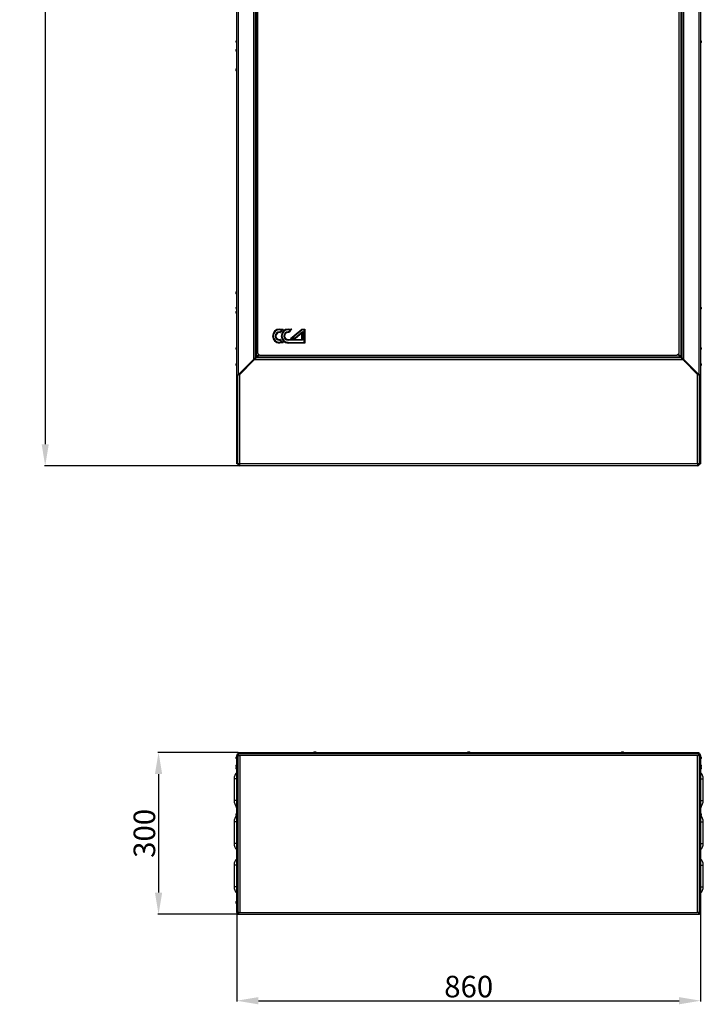
# Model space of a CAD drawing. Units: millimetres. Extents: x 1550 to 5116, y 843 to 4458.
# Drawn here: x 1550 to 2817, y 843 to 2669 of the extents above; entities that cross this region are included whole.
import ezdxf

# ---------------------------------------------------------------- set-up
doc = ezdxf.new("R2010")
doc.units = ezdxf.units.MM
doc.layers.add('Логотип', color=1, linetype='Continuous')
doc.layers.add('Размер мм', color=8, linetype='Continuous')
doc.styles.get("Standard").update_dxf_attribs({"font": 'arial.ttf'})
doc.dimstyles.new('Аннотативный', dxfattribs={"dimscale": 0, "dimtxt": 40, "dimasz": 40, "dimexe": 1.25, "dimexo": 0.625, "dimtad": 1, "dimdec": 0, "dimtxsty": 'Standard', "dimcen": 2.5, "dimadec": 0, "dimazin": 0, "dimtfac": 1, "dimtdec": 0, "dimtmove": 0, "dimatfit": 3, "dimfxl": 1, "dimarcsym": 0})

# ---------------------------------------------------------------- blocks, each defined once
blk = doc.blocks.new('*D1')
at = {"layer": 'Defpoints', "color": 0, "transparency": 16777216}
for p in [(1956.5, 4081), (1597.3, 1841.4), (1958, 1841.4)]:
    blk.add_point(p, dxfattribs=at)
at = {"layer": 'Размер мм', "color": 0, "lineweight": -2, "transparency": 16777216}
for p, q in [((1955.8, 4081), (1596.1, 4081)), ((1597.3, 4041), (1597.3, 1881.4)), ((1957.3, 1841.4), (1596.1, 1841.4))]:
    blk.add_line(p, q, dxfattribs=at)
at = {"layer": 'Размер мм', "color": 0, "transparency": 16777216}
for points in [[(1590.7, 4041), (1604, 4041), (1597.3, 4081)], [(1590.7, 1881.4), (1604, 1881.4), (1597.3, 1841.4)]]:
    blk.add_solid(points, dxfattribs=at)
at = {"layer": 'Размер мм', "color": 0, "transparency": 16777216, "insert": (1576.3, 2961.2), "char_height": 40, "attachment_point": 5, "rotation": 90}
blk.add_mtext('2240', dxfattribs=at)
blk = doc.blocks.new('*D3')
at = {"layer": 'Defpoints', "color": 0, "transparency": 16777216}
for p in [(1956, 1309.6), (1807.5, 1009.6), (1956.5, 1009.6)]:
    blk.add_point(p, dxfattribs=at)
at = {"layer": 'Размер мм', "color": 0, "lineweight": -2, "transparency": 16777216}
for p, q in [((1955.3, 1309.6), (1806.2, 1309.6)), ((1807.5, 1269.6), (1807.5, 1049.6)), ((1955.8, 1009.6), (1806.2, 1009.6))]:
    blk.add_line(p, q, dxfattribs=at)
at = {"layer": 'Размер мм', "color": 0, "transparency": 16777216}
for points in [[(1800.8, 1269.6), (1814.2, 1269.6), (1807.5, 1309.6)], [(1800.8, 1049.6), (1814.2, 1049.6), (1807.5, 1009.6)]]:
    blk.add_solid(points, dxfattribs=at)
at = {"layer": 'Размер мм', "color": 0, "transparency": 16777216, "insert": (1786.4, 1159.6), "char_height": 40, "attachment_point": 5, "rotation": 90}
blk.add_mtext('300', dxfattribs=at)
blk = doc.blocks.new('*D4')
at = {"layer": 'Defpoints', "color": 0, "transparency": 16777216}
for p in [(1952.5, 1013.1), (2812.5, 1013.1), (2812.5, 849.2)]:
    blk.add_point(p, dxfattribs=at)
at = {"layer": 'Размер мм', "color": 0, "lineweight": -2, "transparency": 16777216}
for p, q in [((1952.5, 1012.5), (1952.5, 847.9)), ((2812.5, 1012.5), (2812.5, 847.9)), ((1992.5, 849.2), (2772.5, 849.2))]:
    blk.add_line(p, q, dxfattribs=at)
at = {"layer": 'Размер мм', "color": 0, "transparency": 16777216}
for points in [[(1992.5, 855.9), (1992.5, 842.5), (1952.5, 849.2)], [(2772.5, 855.9), (2772.5, 842.5), (2812.5, 849.2)]]:
    blk.add_solid(points, dxfattribs=at)
at = {"layer": 'Размер мм', "color": 0, "transparency": 16777216, "insert": (2382.5, 870.2), "char_height": 40, "attachment_point": 5}
blk.add_mtext('860', dxfattribs=at)

msp = doc.modelspace()

# ---------------------------------------------------------------- linework, layer by layer
at = {"linetype": 'Continuous', "lineweight": 25}
for p, q in [((1952.5, 2009.4), (1952.5, 4077.9)), ((1956, 2010.9), (1956, 4077.9)), ((2809, 4077.9), (2809, 2010.9)), ((2812.5, 4077.9), (2812.5, 2009.4)), ((1984, 2038.9), (1984, 4049.9)), ((1987.5, 2042.4), (1987.5, 4046.4)), ((1989, 2043.9), (1989, 4044.9)), ((1990.7, 4040.4), (1990.7, 2050.4)), ((2772.7, 2050.4), (2772.7, 4040.4)), ((2776, 4044.9), (2776, 2043.9)), ((2777.5, 4046.4), (2777.5, 2042.4)), ((2781, 4049.9), (2781, 2038.9)), ((1952.5, 2630.4), (1951.3, 2629.2)), ((2813.7, 2629.2), (2812.5, 2630.4)), ((1951.3, 2627.9), (1951.3, 2629.2)), ((1951.3, 2627.9), (1951.3, 2626.6)), ((1951.3, 2626.6), (1952.5, 2625.4)), ((1952.5, 2614.9), (1951.3, 2613.7)), ((1952.5, 2614.9), (1951.3, 2613.7)), ((1951.3, 2610.1), (1951.3, 2613.7)), ((2812.5, 2625.4), (2813.7, 2626.6)), ((2813.7, 2629.2), (2813.7, 2626.8)), ((2813.7, 2626.8), (2813.7, 2626.6)), ((1951.3, 2610.1), (1952.5, 2608.9)), ((1951.3, 2610.1), (1952.5, 2608.9)), ((1952.5, 2578.9), (1951.3, 2577.7)), ((1952.5, 2578.9), (1951.3, 2577.7)), ((1951.3, 2574.1), (1951.3, 2577.7)), ((1951.3, 2574.1), (1952.5, 2572.9)), ((1951.3, 2574.1), (1952.5, 2572.9)), ((1952.5, 2164.9), (1951.3, 2163.7)), ((1951.3, 2160.1), (1951.3, 2163.7)), ((1951.3, 2160.1), (1952.5, 2158.9)), ((1952.5, 2136.4), (1951.3, 2135.2)), ((1951.3, 2133.9), (1951.3, 2135.2)), ((1951.3, 2133.9), (1951.3, 2132.6)), ((1951.3, 2132.6), (1952.5, 2131.4)), ((1952.5, 2128.9), (1951.3, 2127.7)), ((1951.3, 2124.1), (1951.3, 2127.7)), ((1951.3, 2124.1), (1952.5, 2122.9)), ((2813.7, 2135.2), (2812.5, 2136.4)), ((2812.5, 2131.4), (2813.7, 2132.6)), ((2813.7, 2135.2), (2813.7, 2132.8)), ((2813.7, 2132.8), (2813.7, 2132.6)), ((1952.5, 2061.4), (1951.3, 2060.2)), ((1951.3, 2058.9), (1951.3, 2060.2)), ((1951.3, 2057.6), (1951.3, 2058.9)), ((1951.3, 2057.6), (1952.5, 2056.4)), ((1989, 2043.9), (1993.1, 2048)), ((1990, 2042.9), (1994.1, 2047)), ((1990.7, 2050.4), (1994.7, 2046.4)), ((1994.7, 2046.4), (2768.7, 2046.4)), ((2768.7, 2046.4), (2772.7, 2050.4)), ((2770.1, 2047.7), (2775, 2042.9)), ((2776, 2043.9), (2771.1, 2048.7)), ((2813.7, 2060.2), (2812.5, 2061.4)), ((2812.5, 2056.4), (2813.7, 2057.6)), ((2813.7, 2060.2), (2813.7, 2057.6)), ((1952.5, 2031.4), (1951.3, 2030.2)), ((1951.3, 2028.9), (1951.3, 2030.2)), ((1951.3, 2027.6), (1951.3, 2028.9)), ((1951.3, 2027.6), (1952.5, 2026.4)), ((1984, 2038.9), (1956, 2010.9)), ((1958, 2010.9), (1985, 2037.9)), ((2780, 2037.9), (1985, 2037.9)), ((2776.5, 2041.4), (1988.5, 2041.4)), ((2775, 2042.9), (1990, 2042.9)), ((2781.5, 2038.1), (2779.7, 2038.1)), ((2807, 2010.9), (2780, 2037.9)), ((2781, 2038.9), (2809, 2010.9)), ((2781.5, 2038.3), (2781.5, 2038.3)), ((2781.5, 2038.3), (2781.5, 2036.4)), ((2782.5, 2037.4), (2782.5, 2035.4)), ((2783.4, 2036), (2783.4, 2036.5)), ((2783.4, 2036.4), (2783.4, 2036)), ((2783.4, 2036), (2783.5, 2036)), ((2783.4, 2036), (2783.4, 2035)), ((2783.4, 2036), (2783.4, 2036)), ((2783.4, 2035.5), (2783.4, 2036)), ((2783.4, 2035.5), (2783.4, 2035.5)), ((2783.4, 2035), (2783.5, 2035)), ((2783.5, 2034.4), (2783.5, 2036.4)), ((2785.5, 2032.4), (2785.5, 2034.4)), ((2813.7, 2030.2), (2812.5, 2031.4)), ((2812.5, 2026.4), (2813.7, 2027.6)), ((2813.7, 2030.2), (2813.7, 2027.6)), ((1954.5, 2009.4), (1952.5, 2009.4)), ((1952.5, 1844.9), (1952.5, 2009.4)), ((1954.5, 1845), (1954.5, 2009.4)), ((1954.5, 1844.9), (1954.5, 2009.4)), ((1956, 2010), (1956, 2010.9)), ((1958, 1844.9), (1958, 2010.9)), ((1964, 2018.9), (1966, 2018.9)), ((2793.5, 2025.9), (2793.5, 2026.4)), ((2793.5, 2024.4), (2793.5, 2025.9)), ((2793.9, 2025.9), (2793.5, 2025.9)), ((2800.5, 2017.3), (2802.5, 2017.3)), ((2802.5, 2017.3), (2802.5, 2017.4)), ((2807, 1844.9), (2807, 2010.9)), ((2809, 2010.9), (2809, 2010)), ((2810.5, 1845), (2810.5, 2009.4)), ((2810.5, 2009.4), (2812.5, 2009.4)), ((2810.5, 2009.4), (2810.5, 1844.9)), ((2812.5, 2009.4), (2812.5, 1844.9)), ((1954.5, 1844.9), (1952.5, 1844.9)), ((1956.5, 1844.9), (1954.5, 1844.9)), ((1958, 1844.9), (1956.5, 1844.9)), ((1956.5, 1844.9), (1956.5, 1844.9)), ((2807, 1844.9), (1958, 1844.9)), ((1958, 1841.4), (1958, 1844.9)), ((2808.5, 1844.9), (2807, 1844.9)), ((2807, 1844.9), (2807, 1841.4)), ((2808.5, 1844.9), (2810.5, 1844.9)), ((2808.5, 1844.9), (2808.5, 1844.9)), ((2810.5, 1844.9), (2812.5, 1844.9)), ((2807, 1841.4), (1958, 1841.4)), ((1952.5, 1302.1), (1951.3, 1300.9)), ((1951.3, 1298.3), (1951.3, 1300.9)), ((1951.3, 1298.3), (1952.5, 1297.1)), ((1954.5, 1304.1), (1952.5, 1304.1)), ((1952.5, 1013.1), (1952.5, 1304.1)), ((1954.5, 1304.1), (1954.5, 1013.1)), ((1954.5, 1304.1), (1956.5, 1304.1)), ((1954.6, 1304.6), (1956.5, 1304.6)), ((1956, 1309.6), (1956, 1307.6)), ((1956, 1309.6), (2809, 1309.6)), ((1956, 1307.6), (2809, 1307.6)), ((1956, 1305.6), (1956, 1307.6)), ((1956.5, 1305.6), (1956, 1305.6)), ((1956.5, 1304.1), (1956.5, 1307.6)), ((2808.5, 1307.6), (1956.5, 1307.6)), ((1956.5, 1304.1), (1958, 1304.1)), ((2807, 1304.1), (1958, 1304.1)), ((1958, 1304.1), (1958, 1013.1)), ((2096.2, 1310.8), (2095, 1309.6)), ((2096.2, 1310.8), (2098.6, 1310.8)), ((2098.6, 1310.8), (2098.8, 1310.8)), ((2100, 1309.6), (2098.8, 1310.8)), ((2381.2, 1310.8), (2380, 1309.6)), ((2381.2, 1310.8), (2383.8, 1310.8)), ((2385, 1309.6), (2383.8, 1310.8)), ((2666.2, 1310.8), (2665, 1309.6)), ((2666.2, 1310.8), (2668.6, 1310.8)), ((2668.6, 1310.8), (2668.8, 1310.8)), ((2670, 1309.6), (2668.8, 1310.8)), ((2808.5, 1304.1), (2807, 1304.1)), ((2807, 1013.1), (2807, 1304.1)), ((2808.5, 1307.6), (2808.5, 1304.1)), ((2808.5, 1305.6), (2809, 1305.6)), ((2810.4, 1304.6), (2808.5, 1304.6)), ((2808.5, 1304.1), (2810.5, 1304.1)), ((2809, 1309.6), (2809, 1307.6)), ((2809, 1305.6), (2809, 1307.6)), ((2810.5, 1013.1), (2810.5, 1304.1)), ((2810.5, 1304.1), (2812.5, 1304.1)), ((2812.5, 1304.1), (2812.5, 1013.1)), ((2813.7, 1300.9), (2812.5, 1302.1)), ((2812.5, 1297.1), (2813.7, 1298.3)), ((2813.7, 1300.9), (2813.7, 1298.3)), ((1952.5, 1287.1), (1951.3, 1285.9)), ((1951.3, 1283.3), (1951.3, 1285.9)), ((1951.3, 1283.3), (1952.5, 1282.1)), ((1952, 1282.6), (1951.3, 1281.9)), ((1951.3, 1279.3), (1951.3, 1281.9)), ((1951.3, 1279.3), (1952.5, 1278.1)), ((2813.7, 1285.9), (2812.5, 1287.1)), ((2812.5, 1282.1), (2813.7, 1283.3)), ((2812.5, 1278.1), (2813.7, 1279.3)), ((2813.7, 1281.9), (2813, 1282.6)), ((2813.7, 1285.9), (2813.7, 1283.3)), ((2813.7, 1281.9), (2813.7, 1279.3)), ((1947.5, 1260.7), (1947.5, 1220.7)), ((1952.5, 1260.7), (1947.5, 1260.7)), ((2812.5, 1260.7), (2817.5, 1260.7)), ((2817.5, 1220.7), (2817.5, 1260.7)), ((1952.5, 1220.7), (1947.5, 1220.7)), ((1951.3, 1208.3), (1951.3, 1210.2)), ((1951.3, 1208.3), (1952.5, 1207.1)), ((2812.5, 1220.7), (2817.5, 1220.7)), ((2812.5, 1207.1), (2813.7, 1208.3)), ((2813.7, 1210.2), (2813.7, 1208.3)), ((1952.5, 1197.1), (1951.3, 1195.9)), ((1951.3, 1193.3), (1951.3, 1195.9)), ((1951.3, 1193.3), (1952.2, 1192.4)), ((1952, 1192.6), (1951.3, 1191.9)), ((1951.3, 1191.3), (1951.3, 1191.9)), ((2813.7, 1195.9), (2812.5, 1197.1)), ((2812.7, 1192.4), (2813.7, 1193.3)), ((2813.7, 1191.9), (2813, 1192.6)), ((2813.7, 1195.9), (2813.7, 1193.3)), ((2813.7, 1191.9), (2813.7, 1191.3)), ((1952.5, 1180.7), (1947.5, 1180.7)), ((1947.5, 1180.7), (1947.5, 1140.7)), ((2812.5, 1180.7), (2817.5, 1180.7)), ((2817.5, 1140.7), (2817.5, 1180.7)), ((1952.5, 1140.7), (1947.5, 1140.7)), ((2812.5, 1140.7), (2817.5, 1140.7)), ((1947.5, 1100.7), (1947.5, 1060.7)), ((1952.5, 1100.7), (1947.5, 1100.7)), ((2812.5, 1100.7), (2817.5, 1100.7)), ((2817.5, 1060.7), (2817.5, 1100.7)), ((1952.5, 1060.7), (1947.5, 1060.7)), ((2812.5, 1060.7), (2817.5, 1060.7)), ((1952.5, 1034.6), (1951.3, 1033.4)), ((1951.3, 1032.8), (1951.3, 1033.4)), ((1951.3, 1029.8), (1951.3, 1032.8)), ((1951.3, 1029.8), (1952.5, 1028.6)), ((1954.5, 1013.1), (1952.5, 1013.1)), ((1956.5, 1013.1), (1954.5, 1013.1)), ((1956, 1011.6), (1956, 1009.6)), ((1956, 1011.6), (1956.5, 1011.6)), ((1956, 1009.6), (1956.5, 1009.6)), ((1956.5, 1009.6), (1956.5, 1013.1)), ((1956.5, 1013.1), (1958, 1013.1)), ((1956.5, 1009.6), (2808.5, 1009.6)), ((1958, 1013.1), (2807, 1013.1)), ((2808.5, 1013.1), (2807, 1013.1)), ((2808.5, 1013.1), (2808.5, 1009.6)), ((2810.5, 1013.1), (2808.5, 1013.1)), ((2809, 1011.6), (2808.5, 1011.6)), ((2809, 1009.6), (2808.5, 1009.6)), ((2809, 1011.6), (2809, 1009.6)), ((2810.5, 1013.1), (2812.5, 1013.1))]:
    msp.add_line(p, q, dxfattribs=at)
at = {"linetype": 'Continuous', "lineweight": 25, "flags": 128}
for points in [[(1984, 2038.9), (1984.7, 2039.5), (1985.3, 2040.2), (1985.9, 2040.8), (1986.4, 2041.3), (1986.9, 2041.8), (1987.2, 2042.1), (1987.4, 2042.3), (1987.5, 2042.4)], [(1985, 2037.9), (1985.7, 2038.5), (1986.3, 2039.2), (1986.9, 2039.8), (1987.4, 2040.3), (1987.9, 2040.8), (1988.2, 2041.1), (1988.4, 2041.3), (1988.5, 2041.4)], [(1989, 2043.9), (1988.7, 2043.6), (1988.4, 2043.3), (1988.1, 2043), (1987.9, 2042.8), (1987.7, 2042.6), (1987.6, 2042.5), (1987.5, 2042.4), (1987.5, 2042.4)], [(1990, 2042.9), (1989.7, 2042.6), (1989.4, 2042.3), (1989.1, 2042), (1988.9, 2041.8), (1988.7, 2041.6), (1988.6, 2041.5), (1988.5, 2041.4), (1988.5, 2041.4)], [(2776.5, 2041.4), (2776.4, 2041.4), (2776.4, 2041.5), (2776.2, 2041.6), (2776, 2041.8), (2775.8, 2042), (2775.5, 2042.3), (2775.3, 2042.6), (2775, 2042.9)], [(2776, 2043.9), (2776.3, 2043.6), (2776.5, 2043.3), (2776.8, 2043), (2777, 2042.8), (2777.2, 2042.6), (2777.4, 2042.5), (2777.4, 2042.4), (2777.5, 2042.4)], [(2776.5, 2041.4), (2776.5, 2041.3), (2776.7, 2041.2), (2776.9, 2040.9), (2777.3, 2040.5), (2777.7, 2040.1), (2778.2, 2039.6), (2778.8, 2039.1), (2779.4, 2038.5), (2780, 2037.9)], [(2781, 2038.9), (2780.4, 2039.5), (2779.8, 2040.1), (2779.2, 2040.6), (2778.7, 2041.1), (2778.3, 2041.5), (2777.9, 2041.9), (2777.7, 2042.2), (2777.5, 2042.3), (2777.5, 2042.4)], [(1952.5, 2009.4), (1952.5, 2009.4), (1952.7, 2009.5), (1952.9, 2009.6), (1953.3, 2009.7), (1953.7, 2009.9), (1954.2, 2010.1), (1954.8, 2010.3), (1955.4, 2010.6), (1956, 2010.9)], [(1958, 2010.9), (1957.4, 2010.6), (1956.8, 2010.3), (1956.2, 2010.1), (1955.7, 2009.9), (1955.3, 2009.7), (1954.9, 2009.6), (1954.7, 2009.5), (1954.5, 2009.4), (1954.5, 2009.4)], [(1954.5, 2009.4), (1954.5, 2009.4), (1954.6, 2009.5), (1954.7, 2009.6), (1954.8, 2009.7), (1955, 2009.9), (1955.2, 2010.1), (1955.5, 2010.3), (1955.7, 2010.6), (1956, 2010.9)], [(2807, 2010.9), (2807.7, 2010.6), (2808.3, 2010.3), (2808.9, 2010), (2809.4, 2009.8), (2809.9, 2009.6), (2810.2, 2009.5), (2810.4, 2009.4), (2810.5, 2009.4)], [(2812.5, 2009.4), (2812.4, 2009.4), (2812.3, 2009.5), (2812, 2009.6), (2811.7, 2009.7), (2811.2, 2009.9), (2810.7, 2010.1), (2810.2, 2010.3), (2809.6, 2010.6), (2809, 2010.9)], [(2810.5, 2009.4), (2810.4, 2009.4), (2810.4, 2009.5), (2810.3, 2009.6), (2810.1, 2009.7), (2809.9, 2009.9), (2809.7, 2010.1), (2809.5, 2010.3), (2809.2, 2010.6), (2809, 2010.9)], [(1954.5, 1845), (1954.5, 1845), (1954.7, 1845), (1954.9, 1845), (1955.3, 1845), (1955.7, 1845), (1956.2, 1844.9), (1956.8, 1844.9), (1957.4, 1844.9), (1958, 1844.9)], [(2810.5, 1845), (2810.4, 1845), (2810.3, 1845), (2810, 1845), (2809.7, 1845), (2809.2, 1845), (2808.7, 1844.9), (2808.2, 1844.9), (2807.6, 1844.9), (2807, 1844.9)]]:
    msp.add_lwpolyline(points, dxfattribs=at)
at = {"linetype": 'Continuous', "lineweight": 25}
for centre, radius, start, end in [((1958, 1844.9), 3.5, 180, 270), ((1958, 1844.9), 1.5, 180, 270), ((2807, 1844.9), 3.5, 270, 0), ((2807, 1844.9), 1.5, 270, 0), ((1956, 1304.1), 3.5, 90, 180), ((1956, 1304.1), 1.5, 90, 180), ((2809, 1304.1), 3.5, 0, 90), ((2809, 1304.1), 1.5, 0, 90), ((1964.1, 1260.7), 16.6, 134.3304, 180), ((2800.9, 1260.7), 16.6, 0, 45.6696), ((1964.1, 1220.7), 16.6, 180, 225.6696), ((2800.9, 1220.7), 16.6, 314.3304, 0), ((1964.1, 1180.7), 16.6, 134.3304, 180), ((2800.9, 1180.7), 16.6, 0, 45.6696), ((1964.1, 1140.7), 16.6, 180, 225.6696), ((2800.9, 1140.7), 16.6, 314.3304, 0), ((1964.1, 1100.7), 16.6, 134.3304, 180), ((2800.9, 1100.7), 16.6, 0, 45.6696), ((1964.1, 1060.7), 16.6, 180, 225.6696), ((2800.9, 1060.7), 16.6, 314.3304, 0), ((1956, 1013.1), 3.5, 180, 270), ((1956, 1013.1), 1.5, 180, 270), ((2809, 1013.1), 3.5, 270, 0), ((2809, 1013.1), 1.5, 270, 0)]:
    msp.add_arc(centre, radius, start, end, dxfattribs=at)
at = {"layer": 'Логотип', "linetype": 'Continuous', "lineweight": 25}
for p, q in [((2031.7, 2094.8), (2038.3, 2094.8)), ((2035.9, 2093.6), (2031.7, 2093.6)), ((2031.7, 2089.7), (2032.7, 2089.7)), ((2033.3, 2088.4), (2031.7, 2088.4)), ((2047.7, 2094.8), (2054.3, 2094.8)), ((2051.8, 2093.5), (2047.7, 2093.5)), ((2047.7, 2089.6), (2048.6, 2089.6)), ((2049.3, 2088.4), (2047.7, 2088.4)), ((2052.4, 2077.3), (2073.2, 2094.7)), ((2073.6, 2093.5), (2055.8, 2078.6)), ((2060.6, 2078.6), (2074.4, 2090.1)), ((2073.2, 2087.5), (2061.1, 2077.3)), ((2073.2, 2094.7), (2078.6, 2094.7)), ((2073.2, 2075.4), (2073.2, 2087.5)), ((2077.4, 2093.5), (2073.6, 2093.5)), ((2074.4, 2090.1), (2074.4, 2074.1)), ((2077.3, 2070.2), (2077.4, 2093.5)), ((2078.6, 2094.7), (2078.6, 2069)), ((2031.7, 2075.4), (2033.3, 2075.4)), ((2032.6, 2074.2), (2031.7, 2074.2)), ((2031.7, 2070.3), (2035.9, 2070.3)), ((2038.3, 2069.1), (2031.7, 2069.1)), ((2047.6, 2075.4), (2073.2, 2075.4)), ((2074.4, 2074.1), (2047.6, 2074.2)), ((2047.6, 2070.3), (2077.3, 2070.2)), ((2078.6, 2069), (2047.6, 2069)), ((2061.1, 2077.3), (2052.4, 2077.3)), ((2055.8, 2078.6), (2060.6, 2078.6))]:
    msp.add_line(p, q, dxfattribs=at)
at = {"layer": 'Логотип', "linetype": 'Continuous', "lineweight": 25, "flags": 128}
for points in [[(2031.7, 2093.6), (2031.7, 2093.8), (2031.7, 2094), (2031.7, 2094.3), (2031.7, 2094.4), (2031.7, 2094.6), (2031.7, 2094.7), (2031.7, 2094.8), (2031.7, 2094.8)], [(2031.7, 2089.7), (2031.7, 2089.4), (2031.7, 2089.2), (2031.7, 2089), (2031.7, 2088.8), (2031.7, 2088.6), (2031.7, 2088.5), (2031.7, 2088.4), (2031.7, 2088.4)], [(2047.7, 2094.8), (2047.7, 2094.8), (2047.7, 2094.7), (2047.7, 2094.6), (2047.7, 2094.4), (2047.7, 2094.2), (2047.7, 2094), (2047.7, 2093.8), (2047.7, 2093.5)], [(2047.7, 2089.6), (2047.7, 2089.4), (2047.7, 2089.2), (2047.7, 2088.9), (2047.7, 2088.8), (2047.7, 2088.6), (2047.7, 2088.5), (2047.7, 2088.4), (2047.7, 2088.4)], [(2073.6, 2093.5), (2073.6, 2093.7), (2073.5, 2094), (2073.4, 2094.2), (2073.3, 2094.4), (2073.3, 2094.5), (2073.2, 2094.6), (2073.2, 2094.7), (2073.2, 2094.7)], [(2074.4, 2090.1), (2074.2, 2089.6), (2073.9, 2089.1), (2073.7, 2088.7), (2073.5, 2088.2), (2073.4, 2087.9), (2073.3, 2087.7), (2073.2, 2087.5), (2073.2, 2087.5)], [(2078.6, 2094.7), (2078.6, 2094.7), (2078.5, 2094.6), (2078.4, 2094.5), (2078.3, 2094.4), (2078.1, 2094.2), (2077.9, 2094), (2077.6, 2093.7), (2077.4, 2093.5)], [(2031.7, 2075.4), (2031.7, 2075.4), (2031.7, 2075.4), (2031.7, 2075.2), (2031.7, 2075.1), (2031.7, 2074.9), (2031.7, 2074.7), (2031.7, 2074.4), (2031.7, 2074.2)], [(2031.7, 2069.1), (2031.7, 2069.1), (2031.7, 2069.2), (2031.7, 2069.3), (2031.7, 2069.4), (2031.7, 2069.6), (2031.7, 2069.8), (2031.7, 2070.1), (2031.7, 2070.3)], [(2047.6, 2074.2), (2047.6, 2074.4), (2047.6, 2074.7), (2047.6, 2074.9), (2047.6, 2075.1), (2047.6, 2075.2), (2047.6, 2075.3), (2047.6, 2075.4), (2047.6, 2075.4)], [(2047.6, 2069), (2047.6, 2069.1), (2047.6, 2069.1), (2047.6, 2069.2), (2047.6, 2069.4), (2047.6, 2069.6), (2047.6, 2069.8), (2047.6, 2070), (2047.6, 2070.3)], [(2055.8, 2078.6), (2055.2, 2078.4), (2054.6, 2078.1), (2054.1, 2078), (2053.6, 2077.8), (2053.2, 2077.6), (2052.9, 2077.5), (2052.6, 2077.4), (2052.5, 2077.4), (2052.4, 2077.3)], [(2060.6, 2078.6), (2060.7, 2078.3), (2060.8, 2078.1), (2060.9, 2077.9), (2060.9, 2077.7), (2061, 2077.5), (2061, 2077.4), (2061, 2077.3), (2061.1, 2077.3)], [(2074.4, 2074.1), (2074.2, 2074.3), (2074, 2074.6), (2073.8, 2074.8), (2073.6, 2074.9), (2073.4, 2075.1), (2073.3, 2075.2), (2073.2, 2075.3), (2073.2, 2075.4), (2073.2, 2075.4)], [(2078.6, 2069), (2078.6, 2069), (2078.5, 2069.1), (2078.4, 2069.2), (2078.3, 2069.3), (2078.1, 2069.4), (2078, 2069.6), (2077.8, 2069.8), (2077.6, 2070), (2077.3, 2070.2)]]:
    msp.add_lwpolyline(points, dxfattribs=at)
at = {"layer": 'Логотип', "linetype": 'Continuous', "lineweight": 25}
for centre, radius, start, end in [((2031.7, 2081.9), 12.9, 89.9039, 269.9039), ((2031.7, 2081.9), 11.6, 89.9039, 269.9039), ((2031.7, 2081.9), 7.73, 89.9039, 269.9039), ((2031.7, 2081.9), 6.49, 89.9039, 269.9039), ((2054.3, 2074.9), 26.2, 134.5984, 145.7113), ((2054.3, 2074.9), 24.9, 129.1925, 147.2088), ((2047.7, 2081.9), 12.9, 89.9039, 269.9039), ((2047.7, 2081.9), 11.6, 89.9039, 269.9039), ((2038.3, 2094.5), 0.31, 309.1925, 89.9039), ((2047.7, 2081.9), 7.73, 89.9039, 269.9039), ((2047.7, 2081.9), 6.49, 89.9039, 269.9039), ((2070.2, 2074.9), 26.2, 134.5984, 145.7113), ((2070.2, 2074.9), 24.9, 129.1925, 147.2088), ((2054.3, 2088.9), 26.2, 214.0965, 225.2095), ((2054.3, 2088.9), 24.9, 212.5991, 230.6154), ((2038.3, 2069.4), 0.31, 269.9039, 50.6154)]:
    msp.add_arc(centre, radius, start, end, dxfattribs=at)
for points, knots in [([(2032.7, 2089.7), (2032.7, 2089.7), (2032.7, 2089.5), (2032.9, 2089.2), (2033.1, 2088.9), (2033.2, 2088.6), (2033.3, 2088.5), (2033.3, 2088.4), (2033.3, 2088.4)], [0, 0, 0, 0, 0.002927, 0.228453, 0.442562, 0.634317, 0.816996, 1, 1, 1, 1]), ([(2035.9, 2093.6), (2035.9, 2093.6), (2035.9, 2093.6), (2035.9, 2093.6), (2036, 2093.6), (2036.5, 2093.9), (2037.3, 2094.3), (2037.9, 2094.6), (2038.2, 2094.7), (2038.3, 2094.8), (2038.3, 2094.8), (2038.3, 2094.8)], [0, 0, 0, 0, 0.0019467, 0.0096847, 0.0332267, 0.1148239, 0.5404696, 0.7948848, 0.8910407, 0.9503833, 1, 1, 1, 1]), ([(2035.9, 2093.6), (2035.9, 2093.6), (2035.9, 2093.6), (2036, 2093.6), (2036.5, 2093.7), (2037.3, 2093.9), (2038.1, 2094.1), (2038.4, 2094.2), (2038.5, 2094.2), (2038.5, 2094.2), (2038.5, 2094.2)], [0, 0, 0, 0, 0.001956, 0.01626, 0.057082, 0.540529, 0.794538, 0.890701, 0.950188, 1, 1, 1, 1]), ([(2049.3, 2088.4), (2049.3, 2088.4), (2049.2, 2088.4), (2049.2, 2088.6), (2049, 2088.9), (2048.8, 2089.2), (2048.7, 2089.5), (2048.6, 2089.6), (2048.6, 2089.6)], [0, 0, 0, 0, 0.183003, 0.36568, 0.557409, 0.771548, 0.997038, 1, 1, 1, 1]), ([(2054.3, 2094.8), (2054.3, 2094.8), (2054.3, 2094.8), (2054.2, 2094.7), (2053.9, 2094.6), (2053.2, 2094.3), (2052.5, 2093.9), (2052, 2093.6), (2051.9, 2093.6), (2051.9, 2093.5), (2051.9, 2093.5), (2051.8, 2093.5)], [0, 0, 0, 0, 0.049616, 0.108961, 0.205118, 0.459533, 0.885177, 0.96678, 0.990317, 0.998053, 1, 1, 1, 1]), ([(2054.5, 2094.2), (2054.5, 2094.2), (2054.5, 2094.2), (2054.4, 2094.2), (2054.1, 2094.1), (2053.3, 2093.9), (2052.5, 2093.7), (2051.9, 2093.6), (2051.9, 2093.5), (2051.9, 2093.5), (2051.8, 2093.5)], [0, 0, 0, 0, 0.049812, 0.109299, 0.205462, 0.45947, 0.942918, 0.983742, 0.998046, 1, 1, 1, 1]), ([(2033.3, 2075.4), (2033.3, 2075.4), (2033.3, 2075.4), (2033.2, 2075.2), (2033, 2075), (2032.8, 2074.6), (2032.7, 2074.3), (2032.6, 2074.2), (2032.6, 2074.2)], [0, 0, 0, 0, 0.183008, 0.365693, 0.557434, 0.771562, 0.997069, 1, 1, 1, 1]), ([(2038.5, 2069.6), (2038.5, 2069.6), (2038.5, 2069.6), (2038.4, 2069.6), (2038.1, 2069.7), (2037.3, 2069.9), (2036.5, 2070.1), (2035.9, 2070.3), (2035.9, 2070.3), (2035.9, 2070.3), (2035.9, 2070.3)], [0, 0, 0, 0, 0.049813, 0.1093, 0.205462, 0.459471, 0.942919, 0.983746, 0.99805, 1, 1, 1, 1]), ([(2038.3, 2069.1), (2038.3, 2069.1), (2038.3, 2069.1), (2038.2, 2069.1), (2037.9, 2069.2), (2037.2, 2069.6), (2036.5, 2069.9), (2036, 2070.2), (2035.9, 2070.3), (2035.9, 2070.3), (2035.9, 2070.3), (2035.9, 2070.3)], [0, 0, 0, 0, 0.049617, 0.108958, 0.205119, 0.459539, 0.885185, 0.966777, 0.99031, 0.998057, 1, 1, 1, 1])]:
    msp.add_open_spline(points, degree=3, knots=knots, dxfattribs=at)

# ---------------------------------------------------------------- dimensions: what is measured, and where the dimension line sits
at = {"layer": 'Размер мм'}
for base, p1, p2, picture, middle in [((1597.3, 1841.4), (1956.5, 4081), (1958, 1841.4), '*D1', (1576.3, 2961.2)), ((1807.5, 1009.6), (1956, 1309.6), (1956.5, 1009.6), '*D3', (1786.4, 1159.6))]:
    dim = msp.add_linear_dim(base=base, p1=p1, p2=p2, angle=90, dimstyle='Аннотативный', dxfattribs=at)
    dim.commit()
    dim.dimension.update_dxf_attribs({"geometry": picture, "text_midpoint": middle})
dim = msp.add_linear_dim(base=(2812.5, 849.2), p1=(1952.5, 1013.1), p2=(2812.5, 1013.1), dimstyle='Аннотативный', dxfattribs=at)
dim.commit()
dim.dimension.update_dxf_attribs({"geometry": '*D4', "text_midpoint": (2382.5, 870.2)})

doc.saveas('drawing.dxf')
